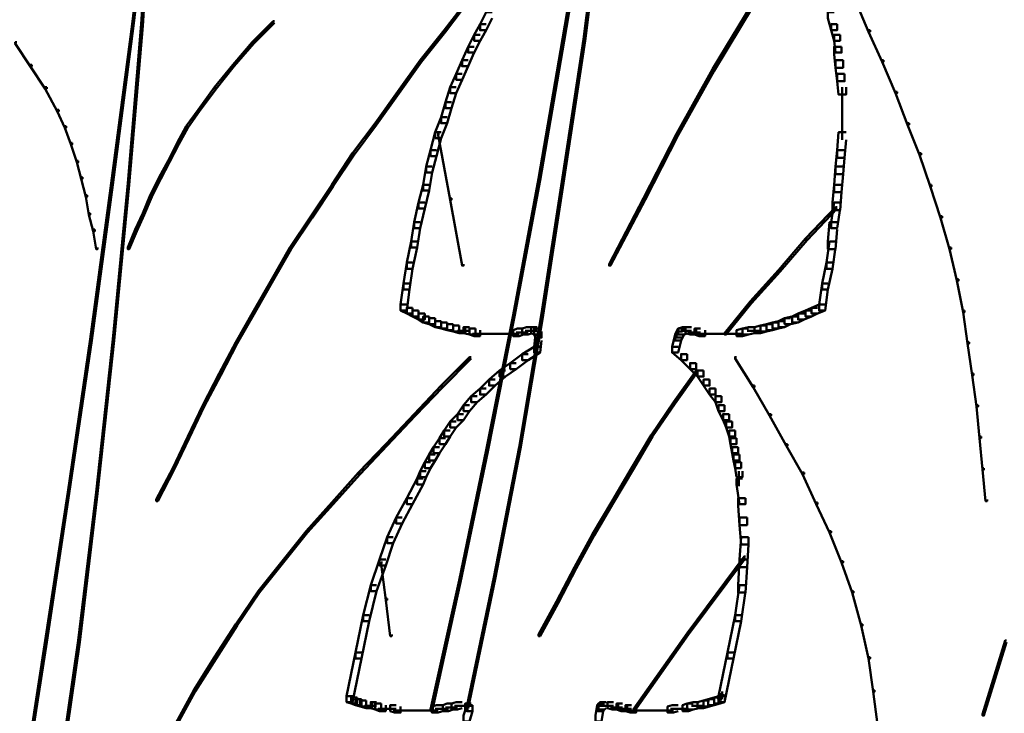
# Model space of a CAD drawing. Units: inches. Extents: x 5.3 to 30.8, y 15 to 33.5.
# Drawn here: x 20.2 to 22.4, y 21 to 22.5 of the extents above; entities that cross this region are included whole.
import ezdxf

# ---------------------------------------------------------------- set-up
doc = ezdxf.new("R2010")
doc.units = ezdxf.units.IN
doc.header["$MEASUREMENT"] = 0
doc.layers.add('Layer 1', color=7, linetype='Continuous')

# ---------------------------------------------------------------- blocks, each defined once
blk = doc.blocks.new('block 3')
at = {"layer": 'Layer 1', "color": 7, "lineweight": 50, "true_color": 0xffffff}
for points in [[(20.4788, 22.8915), (20.4755, 22.8915), (20.4322, 22.5287), (20.4322, 22.5254), (20.4355, 22.5254), (20.4788, 22.8881)], [(20.4788, 22.8915), (20.4755, 22.8915), (20.4521, 22.5287), (20.4521, 22.5254), (20.4556, 22.5254), (20.4788, 22.8881)], [(21.4441, 22.8082), (21.4407, 22.8082), (21.3875, 22.4954), (21.3875, 22.4921), (21.3908, 22.4921), (21.4441, 22.805)], [(21.4773, 22.8115), (21.4741, 22.8115), (21.4341, 22.4954), (21.4341, 22.4921), (21.4374, 22.4921), (21.4773, 22.8082)], [(21.1812, 22.5852), (21.1778, 22.5852), (21.1246, 22.5153), (21.1246, 22.512), (21.1279, 22.512), (21.1812, 22.5819)], [(22.0398, 22.5852), (22.0365, 22.5852), (22.0365, 22.5819), (22.0665, 22.512), (22.0699, 22.512), (22.0699, 22.5153)], [(21.2311, 22.5553), (21.2177, 22.5553), (21.2044, 22.5287), (21.2044, 22.5153), (21.2177, 22.5153), (21.2311, 22.542)], [(21.8102, 22.572), (21.8068, 22.572), (21.7203, 22.4288), (21.7203, 22.4255), (21.7236, 22.4255), (21.8102, 22.5686)], [(21.9899, 22.5553), (21.9764, 22.5553), (21.9764, 22.542), (21.9833, 22.5153), (21.9966, 22.5153), (21.9966, 22.5287)], [(20.4355, 22.5287), (20.4322, 22.5287), (20.3857, 22.1758), (20.3857, 22.1725), (20.389, 22.1725), (20.4355, 22.5254)], [(20.4556, 22.5287), (20.4521, 22.5287), (20.4223, 22.1758), (20.4223, 22.1725), (20.4256, 22.1725), (20.4556, 22.5254)], [(20.7484, 22.5354), (20.7452, 22.5354), (20.6986, 22.4888), (20.6986, 22.4855), (20.7019, 22.4855), (20.7484, 22.532)], [(21.2177, 22.5287), (21.2044, 22.5287), (21.1911, 22.5054), (21.1911, 22.4921), (21.2044, 22.4921), (21.2177, 22.5153)], [(21.9966, 22.5287), (21.9833, 22.5287), (21.9833, 22.5153), (21.9899, 22.4921), (22.0032, 22.4921), (22.0032, 22.5054)], [(21.1279, 22.5153), (21.1246, 22.5153), (21.0713, 22.4488), (21.0713, 22.4455), (21.0746, 22.4455), (21.1279, 22.512)], [(22.0699, 22.5153), (22.0665, 22.5153), (22.0665, 22.512), (22.0963, 22.4455), (22.0998, 22.4455), (22.0998, 22.4488)], [(20.1759, 22.4888), (20.1726, 22.4888), (20.1726, 22.4855), (20.2059, 22.4355), (20.2093, 22.4355), (20.2093, 22.4388)], [(20.7019, 22.4888), (20.6986, 22.4888), (20.6553, 22.4388), (20.6553, 22.4355), (20.6586, 22.4355), (20.7019, 22.4855)], [(21.2044, 22.5054), (21.1911, 22.5054), (21.1778, 22.4787), (21.1778, 22.4655), (21.1911, 22.4655), (21.2044, 22.4921)], [(21.3908, 22.4954), (21.3875, 22.4954), (21.3341, 22.1858), (21.3341, 22.1825), (21.3376, 22.1825), (21.3908, 22.4921)], [(21.4374, 22.4954), (21.4341, 22.4954), (21.3875, 22.1892), (21.3875, 22.1858), (21.3908, 22.1858), (21.4374, 22.4921)], [(22.0032, 22.5054), (21.9899, 22.5054), (21.9899, 22.4921), (21.9932, 22.4655), (22.0065, 22.4655), (22.0065, 22.4787)], [(21.1911, 22.4787), (21.1778, 22.4787), (21.1644, 22.4488), (21.1644, 22.4355), (21.1778, 22.4355), (21.1911, 22.4655)], [(22.0065, 22.4787), (21.9899, 22.4787), (21.9899, 22.4621), (21.9932, 22.4321), (22.01, 22.4321), (22.01, 22.4488)], [(21.0746, 22.4488), (21.0713, 22.4488), (21.0213, 22.3789), (21.0213, 22.3756), (21.0247, 22.3756), (21.0746, 22.4455)], [(21.1778, 22.4488), (21.1644, 22.4488), (21.1512, 22.4188), (21.1512, 22.4055), (21.1644, 22.4055), (21.1778, 22.4355)], [(22.01, 22.4488), (21.9932, 22.4488), (21.9932, 22.4321), (21.9966, 22.4022), (22.0131, 22.4022), (22.0131, 22.4188)], [(22.0998, 22.4488), (22.0963, 22.4488), (22.0963, 22.4455), (22.1264, 22.3756), (22.1297, 22.3756), (22.1297, 22.3789)], [(20.2093, 22.4388), (20.2059, 22.4388), (20.2059, 22.4355), (20.2392, 22.3855), (20.2425, 22.3855), (20.2425, 22.389)], [(20.6586, 22.4388), (20.6553, 22.4388), (20.6152, 22.389), (20.6152, 22.3855), (20.6187, 22.3855), (20.6586, 22.4355)], [(21.7236, 22.4288), (21.7203, 22.4288), (21.6403, 22.2857), (21.6403, 22.2824), (21.6437, 22.2824), (21.7236, 22.4255)], [(21.1644, 22.4188), (21.1512, 22.4188), (21.138, 22.389), (21.138, 22.3756), (21.1512, 22.3756), (21.1644, 22.4055)], [(22.0131, 22.4188), (21.9966, 22.4188), (21.9966, 22.4022), (21.9999, 22.3723), (22.0165, 22.3723), (22.0165, 22.389)], [(20.2425, 22.389), (20.2392, 22.389), (20.2392, 22.3855), (20.2659, 22.3356), (20.2691, 22.3356), (20.2691, 22.3389)], [(20.6187, 22.389), (20.6152, 22.389), (20.5788, 22.3389), (20.5788, 22.3356), (20.582, 22.3356), (20.6187, 22.3855)], [(21.0247, 22.3789), (21.0213, 22.3789), (20.9715, 22.309), (20.9715, 22.3056), (20.9748, 22.3056), (21.0247, 22.3756)], [(21.1512, 22.389), (21.138, 22.389), (21.1279, 22.3556), (21.1279, 22.3422), (21.1412, 22.3422), (21.1512, 22.3756)], [(22.0081, 22.3888), (22.0081, 22.3389)], [(22.1297, 22.3789), (22.1264, 22.3789), (22.1264, 22.3756), (22.153, 22.3056), (22.1564, 22.3056), (22.1564, 22.309)], [(21.1412, 22.3556), (21.1279, 22.3556), (21.1178, 22.3224), (21.1178, 22.309), (21.1312, 22.309), (21.1412, 22.3422)], [(22.0081, 22.3556), (22.0081, 22.3056)], [(20.2691, 22.3389), (20.2659, 22.3389), (20.2659, 22.3356), (20.2824, 22.299), (20.2858, 22.299), (20.2858, 22.3023)], [(20.582, 22.3389), (20.5788, 22.3389), (20.5521, 22.3023), (20.5521, 22.299), (20.5554, 22.299), (20.582, 22.3356)], [(21.1312, 22.3224), (21.1178, 22.3224), (21.1047, 22.289), (21.1047, 22.2758), (21.1178, 22.2758), (21.1312, 22.309)], [(22.0081, 22.3224), (22.0081, 22.2724)], [(20.2858, 22.3023), (20.2824, 22.3023), (20.2824, 22.299), (20.2958, 22.2623), (20.2991, 22.2623), (20.2991, 22.2657)], [(20.5554, 22.3023), (20.5521, 22.3023), (20.532, 22.2657), (20.532, 22.2623), (20.5355, 22.2623), (20.5554, 22.299)], [(20.9748, 22.309), (20.9715, 22.309), (20.9215, 22.2425), (20.9215, 22.2391), (20.9248, 22.2391), (20.9748, 22.3056)], [(21.1178, 22.289), (21.1047, 22.289), (21.0946, 22.2491), (21.0946, 22.2358), (21.1079, 22.2358), (21.1178, 22.2758)], [(22.0165, 22.289), (21.9999, 22.289), (21.9966, 22.2491), (21.9966, 22.2324), (22.0131, 22.2324), (22.0165, 22.2724)], [(22.1564, 22.309), (22.153, 22.309), (22.153, 22.3056), (22.1796, 22.2391), (22.1829, 22.2391), (22.1829, 22.2425)], [(21.1146, 22.2857), (21.1112, 22.2857), (21.1112, 22.2824), (21.138, 22.1392), (21.1412, 22.1392), (21.1412, 22.1426)], [(21.6437, 22.2857), (21.6403, 22.2857), (21.5673, 22.1426), (21.5673, 22.1392), (21.5705, 22.1392), (21.6437, 22.2824)], [(20.2991, 22.2657), (20.2958, 22.2657), (20.2958, 22.2623), (20.3091, 22.2224), (20.3124, 22.2224), (20.3124, 22.2258)], [(20.5355, 22.2657), (20.532, 22.2657), (20.5122, 22.2258), (20.5122, 22.2224), (20.5154, 22.2224), (20.5355, 22.2623)], [(21.1079, 22.2491), (21.0946, 22.2491), (21.0845, 22.2125), (21.0845, 22.1992), (21.0979, 22.1992), (21.1079, 22.2358)], [(22.0131, 22.2491), (21.9966, 22.2491), (21.9932, 22.2125), (21.9932, 22.1959), (22.01, 22.1959), (22.0131, 22.2324)], [(20.3124, 22.2258), (20.3091, 22.2258), (20.3091, 22.2224), (20.3191, 22.1858), (20.3223, 22.1858), (20.3223, 22.1892)], [(20.5154, 22.2258), (20.5122, 22.2258), (20.4922, 22.1892), (20.4922, 22.1858), (20.4956, 22.1858), (20.5154, 22.2224)], [(20.9248, 22.2425), (20.9215, 22.2425), (20.875, 22.1725), (20.875, 22.1692), (20.8783, 22.1692), (20.9248, 22.2391)], [(22.1829, 22.2425), (22.1796, 22.2425), (22.1796, 22.2391), (22.2029, 22.1692), (22.2062, 22.1692), (22.2062, 22.1725)], [(21.0979, 22.2125), (21.0845, 22.2125), (21.078, 22.1725), (21.078, 22.1593), (21.0913, 22.1593), (21.0979, 22.1992)], [(22.01, 22.2125), (21.9932, 22.2125), (21.9899, 22.1725), (21.9899, 22.156), (22.0065, 22.156), (22.01, 22.1959)], [(20.3223, 22.1892), (20.3191, 22.1892), (20.3191, 22.1858), (20.3292, 22.1458), (20.3324, 22.1458), (20.3324, 22.1494)], [(20.4956, 22.1892), (20.4922, 22.1892), (20.4722, 22.1494), (20.4722, 22.1458), (20.4755, 22.1458), (20.4956, 22.1858)], [(21.3376, 22.1858), (21.3341, 22.1858), (21.2776, 21.883), (21.2776, 21.8796), (21.281, 21.8796), (21.3376, 22.1825)], [(21.3908, 22.1892), (21.3875, 22.1892), (21.3409, 21.8863), (21.3409, 21.883), (21.3442, 21.883), (21.3908, 22.1858)], [(20.389, 22.1758), (20.3857, 22.1758), (20.3391, 21.8297), (20.3391, 21.8264), (20.3424, 21.8264), (20.389, 22.1725)], [(20.4256, 22.1758), (20.4223, 22.1758), (20.389, 21.8297), (20.389, 21.8264), (20.3923, 21.8264), (20.4256, 22.1725)], [(20.8783, 22.1725), (20.875, 22.1725), (20.8284, 22.1026), (20.8284, 22.0993), (20.8317, 22.0993), (20.8783, 22.1692)], [(21.0913, 22.1725), (21.078, 22.1725), (21.0679, 22.1326), (21.0679, 22.1193), (21.0814, 22.1193), (21.0913, 22.1593)], [(22.0065, 22.1725), (21.9899, 22.1725), (21.9867, 22.1326), (21.9867, 22.116), (22.0032, 22.116), (22.0065, 22.156)], [(22.2062, 22.1725), (22.2029, 22.1725), (22.2029, 22.1692), (22.2262, 22.0993), (22.2295, 22.0993), (22.2295, 22.1026)], [(20.3324, 22.1494), (20.3292, 22.1494), (20.3292, 22.1458), (20.3358, 22.1059), (20.3391, 22.1059), (20.3391, 22.1094)], [(20.4755, 22.1494), (20.4722, 22.1494), (20.4556, 22.1094), (20.4556, 22.1059), (20.4589, 22.1059), (20.4755, 22.1458)], [(21.1412, 22.1426), (21.138, 22.1426), (21.138, 22.1392), (21.1644, 21.9929), (21.1677, 21.9929), (21.1677, 21.9961)], [(21.5705, 22.1426), (21.5673, 22.1426), (21.4906, 21.9961), (21.4906, 21.9929), (21.494, 21.9929), (21.5705, 22.1392)], [(21.0814, 22.1326), (21.0679, 22.1326), (21.058, 22.0893), (21.058, 22.076), (21.0713, 22.076), (21.0814, 22.1193)], [(21.9966, 22.1226), (21.9932, 22.1226), (21.9266, 22.0527), (21.9266, 22.0493), (21.93, 22.0493), (21.9966, 22.1193)], [(22.0032, 22.1326), (21.9899, 22.1326), (21.9833, 22.0893), (21.9833, 22.076), (21.9966, 22.076), (22.0032, 22.1193)], [(20.3391, 22.1094), (20.3358, 22.1094), (20.3358, 22.1059), (20.3457, 22.0693), (20.349, 22.0693), (20.349, 22.0728)], [(20.4589, 22.1094), (20.4556, 22.1094), (20.4388, 22.0728), (20.4388, 22.0693), (20.4422, 22.0693), (20.4589, 22.1059)], [(20.8317, 22.1026), (20.8284, 22.1026), (20.7818, 22.0328), (20.7818, 22.0295), (20.785, 22.0295), (20.8317, 22.0993)], [(22.2295, 22.1026), (22.2262, 22.1026), (22.2262, 22.0993), (22.2462, 22.0295), (22.2495, 22.0295), (22.2495, 22.0328)], [(20.349, 22.0728), (20.3457, 22.0728), (20.3457, 22.0693), (20.3523, 22.0295), (20.3556, 22.0295), (20.3556, 22.0328)], [(20.4422, 22.0728), (20.4388, 22.0728), (20.4223, 22.0328), (20.4223, 22.0295), (20.4256, 22.0295), (20.4422, 22.0693)], [(21.0713, 22.0893), (21.058, 22.0893), (21.0514, 22.0461), (21.0514, 22.0328), (21.0647, 22.0328), (21.0713, 22.076)], [(21.9966, 22.0893), (21.9799, 22.0893), (21.9764, 22.0461), (21.9764, 22.0295), (21.9932, 22.0295), (21.9966, 22.0728)], [(21.93, 22.0527), (21.9266, 22.0527), (21.8668, 21.9829), (21.8668, 21.9795), (21.8701, 21.9795), (21.93, 22.0493)], [(20.785, 22.0328), (20.7818, 22.0328), (20.7418, 21.9628), (20.7418, 21.9595), (20.7452, 21.9595), (20.785, 22.0295)], [(21.0647, 22.0461), (21.0514, 22.0461), (21.0414, 21.9995), (21.0414, 21.9861), (21.0547, 21.9861), (21.0647, 22.0328)], [(21.9932, 22.0461), (21.9799, 22.0461), (21.9733, 21.9995), (21.9733, 21.9861), (21.9867, 21.9861), (21.9932, 22.0328)], [(22.2495, 22.0328), (22.2462, 22.0328), (22.2462, 22.0295), (22.2627, 21.9595), (22.2663, 21.9595), (22.2663, 21.9628)], [(21.0547, 21.9995), (21.0414, 21.9995), (21.0346, 21.9529), (21.0346, 21.9396), (21.0479, 21.9396), (21.0547, 21.9861)], [(21.8701, 21.9829), (21.8668, 21.9829), (21.8036, 21.913), (21.8036, 21.9096), (21.8068, 21.9096), (21.8701, 21.9795)], [(21.9867, 21.9995), (21.9733, 21.9995), (21.9632, 21.9529), (21.9632, 21.9396), (21.9764, 21.9396), (21.9867, 21.9861)], [(20.7452, 21.9628), (20.7418, 21.9628), (20.7019, 21.893), (20.7019, 21.8896), (20.7052, 21.8896), (20.7452, 21.9595)], [(22.2663, 21.9628), (22.2627, 21.9628), (22.2627, 21.9595), (22.2762, 21.8896), (22.2794, 21.8896), (22.2794, 21.893)], [(21.0479, 21.9529), (21.0346, 21.9529), (21.028, 21.9063), (21.028, 21.893), (21.0414, 21.893), (21.0479, 21.9396)], [(21.9764, 21.9529), (21.9632, 21.9529), (21.9566, 21.9063), (21.9566, 21.893), (21.97, 21.893), (21.9764, 21.9396)], [(21.0414, 21.9063), (21.028, 21.9063), (21.028, 21.893), (21.0414, 21.8863), (21.0547, 21.8863), (21.0547, 21.8995)], [(21.0547, 21.8995), (21.0414, 21.8995), (21.0414, 21.8863), (21.0547, 21.8796), (21.0679, 21.8796), (21.0679, 21.893)], [(21.8068, 21.913), (21.8036, 21.913), (21.747, 21.8431), (21.747, 21.8397), (21.7502, 21.8397), (21.8068, 21.9096)], [(21.9532, 21.8995), (21.94, 21.8995), (21.9266, 21.893), (21.9266, 21.8796), (21.94, 21.8796), (21.9532, 21.8863)], [(21.97, 21.9063), (21.9566, 21.9063), (21.94, 21.8995), (21.94, 21.8863), (21.9532, 21.8863), (21.97, 21.893)], [(20.7052, 21.893), (20.7019, 21.893), (20.662, 21.8231), (20.662, 21.8198), (20.6653, 21.8198), (20.7052, 21.8896)], [(21.0679, 21.893), (21.0547, 21.893), (21.0547, 21.8796), (21.0679, 21.873), (21.0814, 21.873), (21.0814, 21.8863)], [(21.0814, 21.8863), (21.0679, 21.8863), (21.0679, 21.873), (21.078, 21.8663), (21.0913, 21.8663), (21.0913, 21.8796)], [(21.0913, 21.8796), (21.078, 21.8796), (21.078, 21.8663), (21.0913, 21.8631), (21.1047, 21.8631), (21.1047, 21.8764)], [(21.1047, 21.8764), (21.0913, 21.8764), (21.0913, 21.8631), (21.1047, 21.8564), (21.1178, 21.8564), (21.1178, 21.8697)], [(21.281, 21.883), (21.2776, 21.883), (21.2177, 21.5835), (21.2177, 21.5801), (21.2212, 21.5801), (21.281, 21.8796)], [(21.3442, 21.8863), (21.3409, 21.8863), (21.291, 21.5901), (21.291, 21.5868), (21.2943, 21.5868), (21.3442, 21.883)], [(21.8933, 21.8764), (21.88, 21.8764), (21.8668, 21.8697), (21.8668, 21.8564), (21.88, 21.8564), (21.8933, 21.8631)], [(21.91, 21.8796), (21.8967, 21.8796), (21.88, 21.8764), (21.88, 21.8631), (21.8933, 21.8631), (21.91, 21.8663)], [(21.9234, 21.8863), (21.91, 21.8863), (21.8967, 21.8796), (21.8967, 21.8663), (21.91, 21.8663), (21.9234, 21.873)], [(21.94, 21.893), (21.9266, 21.893), (21.91, 21.8863), (21.91, 21.873), (21.9234, 21.873), (21.94, 21.8796)], [(22.2794, 21.893), (22.2762, 21.893), (22.2762, 21.8896), (22.2862, 21.8198), (22.2895, 21.8198), (22.2895, 21.8231)], [(21.1178, 21.8697), (21.1047, 21.8697), (21.1047, 21.8564), (21.1178, 21.853), (21.1312, 21.853), (21.1312, 21.8663)], [(21.1312, 21.8663), (21.1178, 21.8663), (21.1178, 21.853), (21.1312, 21.8497), (21.1445, 21.8497), (21.1445, 21.8631)], [(21.1445, 21.8631), (21.1312, 21.8631), (21.1312, 21.8497), (21.1445, 21.8463), (21.1578, 21.8463), (21.1578, 21.8597)], [(21.1578, 21.8597), (21.1445, 21.8597), (21.1445, 21.8463), (21.1578, 21.8431), (21.1712, 21.8431), (21.1712, 21.8564)], [(21.1812, 21.8564), (21.1677, 21.8564), (21.1677, 21.8431), (21.1812, 21.8397), (21.1944, 21.8397), (21.1944, 21.853)], [(21.1944, 21.853), (21.1812, 21.853), (21.1812, 21.8397), (21.1911, 21.8364), (21.2044, 21.8364), (21.2044, 21.8497)], [(21.301, 21.853), (21.2875, 21.853), (21.2776, 21.8497), (21.2776, 21.8364), (21.291, 21.8364), (21.301, 21.8397)], [(21.321, 21.8564), (21.3076, 21.8564), (21.2976, 21.853), (21.2976, 21.8397), (21.3109, 21.8397), (21.321, 21.8431)], [(21.3309, 21.8564), (21.3176, 21.8564), (21.3176, 21.8431), (21.3242, 21.8397), (21.3376, 21.8397), (21.3376, 21.853)], [(21.3376, 21.853), (21.3242, 21.853), (21.3242, 21.8397), (21.3276, 21.833), (21.3409, 21.833), (21.3409, 21.8463)], [(21.657, 21.853), (21.6437, 21.853), (21.6403, 21.8463), (21.6403, 21.833), (21.6537, 21.833), (21.657, 21.8397)], [(21.6671, 21.8564), (21.6537, 21.8564), (21.6437, 21.853), (21.6437, 21.8397), (21.657, 21.8397), (21.6671, 21.8431)], [(21.6738, 21.8564), (21.6604, 21.8564), (21.6604, 21.8431), (21.6704, 21.8397), (21.6838, 21.8397), (21.6838, 21.853)], [(21.6937, 21.853), (21.6803, 21.853), (21.6803, 21.8397), (21.6904, 21.8364), (21.7037, 21.8364), (21.7037, 21.8497)], [(21.8002, 21.853), (21.7869, 21.853), (21.7735, 21.8497), (21.7735, 21.8364), (21.7869, 21.8364), (21.8002, 21.8397)], [(21.8135, 21.8564), (21.8002, 21.8564), (21.7869, 21.853), (21.7869, 21.8397), (21.8002, 21.8397), (21.8135, 21.8431)], [(21.8402, 21.8597), (21.8269, 21.8597), (21.8135, 21.8564), (21.8135, 21.8431), (21.8269, 21.8431), (21.8402, 21.8463)], [(21.8534, 21.8631), (21.8402, 21.8631), (21.8269, 21.8597), (21.8269, 21.8463), (21.8402, 21.8463), (21.8534, 21.8497)], [(21.8668, 21.8663), (21.8534, 21.8663), (21.8402, 21.8631), (21.8402, 21.8497), (21.8534, 21.8497), (21.8668, 21.853)], [(21.88, 21.8697), (21.8668, 21.8697), (21.8534, 21.8663), (21.8534, 21.853), (21.8668, 21.853), (21.88, 21.8564)], [(20.3424, 21.8297), (20.3391, 21.8297), (20.2892, 21.4902), (20.2892, 21.4869), (20.2925, 21.4869), (20.3424, 21.8264)], [(20.3923, 21.8297), (20.389, 21.8297), (20.3523, 21.4902), (20.3523, 21.4869), (20.3556, 21.4869), (20.3923, 21.8264)], [(21.1812, 21.848), (21.1544, 21.848)], [(21.2177, 21.8414), (21.1878, 21.8414)], [(21.2277, 21.8414), (21.2012, 21.8414)], [(21.2377, 21.8414), (21.2111, 21.8414)], [(21.2476, 21.8414), (21.2212, 21.8414)], [(21.2578, 21.8414), (21.2311, 21.8414)], [(21.2677, 21.8414), (21.2411, 21.8414)], [(21.281, 21.8414), (21.251, 21.8414)], [(21.291, 21.8414), (21.2644, 21.8414)], [(21.3109, 21.8448), (21.2842, 21.8448)], [(21.3309, 21.848), (21.3044, 21.848)], [(21.3409, 21.8397), (21.3276, 21.8397), (21.3242, 21.813), (21.3242, 21.7998), (21.3376, 21.7998), (21.3409, 21.8264)], [(21.3326, 21.8463), (21.3326, 21.8231)], [(21.6505, 21.8397), (21.6372, 21.8397), (21.6304, 21.813), (21.6304, 21.7998), (21.6437, 21.7998), (21.6505, 21.8264)], [(21.6537, 21.8463), (21.6403, 21.8463), (21.6372, 21.8397), (21.6372, 21.8264), (21.6505, 21.8264), (21.6537, 21.833)], [(21.6738, 21.848), (21.6505, 21.848)], [(21.6937, 21.8448), (21.6671, 21.8448)], [(21.7137, 21.8414), (21.6871, 21.8414)], [(21.7236, 21.8414), (21.697, 21.8414)], [(21.7336, 21.8414), (21.707, 21.8414)], [(21.7436, 21.8414), (21.7169, 21.8414)], [(21.757, 21.8414), (21.7269, 21.8414)], [(21.7669, 21.8414), (21.7403, 21.8414)], [(21.7769, 21.8414), (21.7502, 21.8414)], [(21.7869, 21.8414), (21.7602, 21.8414)], [(21.8269, 21.848), (21.7968, 21.848)], [(20.6653, 21.8231), (20.662, 21.8231), (20.6254, 21.7532), (20.6254, 21.7499), (20.6287, 21.7499), (20.6653, 21.8198)], [(21.3376, 21.813), (21.3242, 21.813), (21.2976, 21.7964), (21.2976, 21.7831), (21.3109, 21.7831), (21.3376, 21.7998)], [(21.6437, 21.813), (21.6304, 21.813), (21.6304, 21.7998), (21.6505, 21.7831), (21.6637, 21.7831), (21.6637, 21.7964)], [(22.2895, 21.8231), (22.2862, 21.8231), (22.2862, 21.8198), (22.2961, 21.7499), (22.2994, 21.7499), (22.2994, 21.7532)], [(21.1845, 21.7898), (21.1812, 21.7898), (21.1178, 21.7265), (21.1178, 21.7232), (21.1213, 21.7232), (21.1845, 21.7865)], [(21.3109, 21.7964), (21.2976, 21.7964), (21.2711, 21.7764), (21.2711, 21.7632), (21.2842, 21.7632), (21.3109, 21.7831)], [(21.6637, 21.7964), (21.6505, 21.7964), (21.6505, 21.7831), (21.6704, 21.7632), (21.6838, 21.7632), (21.6838, 21.7764)], [(21.7735, 21.7898), (21.7703, 21.7898), (21.7703, 21.7865), (21.8102, 21.7232), (21.8135, 21.7232), (21.8135, 21.7265)], [(21.2842, 21.7764), (21.2711, 21.7764), (21.2476, 21.7598), (21.2476, 21.7465), (21.2609, 21.7465), (21.2842, 21.7632)], [(21.6838, 21.7764), (21.6704, 21.7764), (21.6704, 21.7632), (21.6871, 21.7465), (21.7003, 21.7465), (21.7003, 21.7598)], [(20.6287, 21.7532), (20.6254, 21.7532), (20.5887, 21.6832), (20.5887, 21.6799), (20.5921, 21.6799), (20.6287, 21.7499)], [(21.2609, 21.7598), (21.2476, 21.7598), (21.2244, 21.7399), (21.2244, 21.7265), (21.2377, 21.7265), (21.2609, 21.7465)], [(21.6871, 21.7598), (21.6838, 21.7598), (21.6338, 21.6899), (21.6338, 21.6866), (21.6372, 21.6866), (21.6871, 21.7565)], [(21.7003, 21.7598), (21.6871, 21.7598), (21.6871, 21.7465), (21.7003, 21.7265), (21.7137, 21.7265), (21.7137, 21.7399)], [(22.2994, 21.7532), (22.2961, 21.7532), (22.2961, 21.7499), (22.3061, 21.6799), (22.3094, 21.6799), (22.3094, 21.6832)], [(21.1213, 21.7265), (21.1178, 21.7265), (21.058, 21.6634), (21.058, 21.66), (21.0613, 21.66), (21.1213, 21.7232)], [(21.2377, 21.7399), (21.2244, 21.7399), (21.2044, 21.7199), (21.2044, 21.7066), (21.2177, 21.7066), (21.2377, 21.7265)], [(21.7137, 21.7399), (21.7003, 21.7399), (21.7003, 21.7265), (21.7137, 21.7066), (21.7269, 21.7066), (21.7269, 21.7199)], [(21.8135, 21.7265), (21.8102, 21.7265), (21.8102, 21.7232), (21.8468, 21.66), (21.8502, 21.66), (21.8502, 21.6634)], [(21.1977, 21.7033), (21.1845, 21.7033), (21.1677, 21.6832), (21.1677, 21.67), (21.1812, 21.67), (21.1977, 21.6899)], [(21.2177, 21.7199), (21.2044, 21.7199), (21.1845, 21.7033), (21.1845, 21.6899), (21.1977, 21.6899), (21.2177, 21.7066)], [(21.7269, 21.7199), (21.7137, 21.7199), (21.7137, 21.7066), (21.7269, 21.6899), (21.7403, 21.6899), (21.7403, 21.7033)], [(21.7403, 21.7033), (21.7269, 21.7033), (21.7269, 21.6899), (21.7336, 21.67), (21.747, 21.67), (21.747, 21.6832)], [(20.5921, 21.6832), (20.5887, 21.6832), (20.5554, 21.6134), (20.5554, 21.6101), (20.5587, 21.6101), (20.5921, 21.6799)], [(21.1812, 21.6832), (21.1677, 21.6832), (21.1544, 21.6634), (21.1544, 21.6499), (21.1677, 21.6499), (21.1812, 21.67)], [(21.6372, 21.6899), (21.6338, 21.6899), (21.5838, 21.6167), (21.5838, 21.6134), (21.5871, 21.6134), (21.6372, 21.6866)], [(21.747, 21.6832), (21.7336, 21.6832), (21.7336, 21.67), (21.7436, 21.6499), (21.757, 21.6499), (21.757, 21.6634)], [(22.3094, 21.6832), (22.3061, 21.6832), (22.3061, 21.6799), (22.3127, 21.6101), (22.3161, 21.6101), (22.3161, 21.6134)], [(21.0613, 21.6634), (21.058, 21.6634), (20.9948, 21.5967), (20.9948, 21.5934), (20.9981, 21.5934), (21.0613, 21.66)], [(21.1677, 21.6634), (21.1544, 21.6634), (21.138, 21.6466), (21.138, 21.6334), (21.1512, 21.6334), (21.1677, 21.6499)], [(21.757, 21.6634), (21.7436, 21.6634), (21.7436, 21.6499), (21.7502, 21.6334), (21.7636, 21.6334), (21.7636, 21.6466)], [(21.8502, 21.6634), (21.8468, 21.6634), (21.8468, 21.66), (21.8833, 21.5934), (21.8868, 21.5934), (21.8868, 21.5967)], [(21.1512, 21.6466), (21.138, 21.6466), (21.1246, 21.6267), (21.1246, 21.6134), (21.138, 21.6134), (21.1512, 21.6334)], [(21.7636, 21.6466), (21.7502, 21.6466), (21.7502, 21.6334), (21.757, 21.6134), (21.7703, 21.6134), (21.7703, 21.6267)], [(20.5587, 21.6134), (20.5554, 21.6134), (20.5221, 21.5435), (20.5221, 21.5402), (20.5255, 21.5402), (20.5587, 21.6101)], [(21.138, 21.6267), (21.1246, 21.6267), (21.1146, 21.6101), (21.1146, 21.5967), (21.1279, 21.5967), (21.138, 21.6134)], [(21.5871, 21.6167), (21.5838, 21.6167), (21.5406, 21.5435), (21.5406, 21.5402), (21.544, 21.5402), (21.5871, 21.6134)], [(21.7703, 21.6267), (21.757, 21.6267), (21.757, 21.6134), (21.7602, 21.5967), (21.7735, 21.5967), (21.7735, 21.6101)], [(22.3161, 21.6134), (22.3127, 21.6134), (22.3127, 21.6101), (22.3195, 21.5402), (22.3226, 21.5402), (22.3226, 21.5435)], [(20.9981, 21.5967), (20.9948, 21.5967), (20.9348, 21.5335), (20.9348, 21.5303), (20.9382, 21.5303), (20.9981, 21.5934)], [(21.1146, 21.5901), (21.1013, 21.5901), (21.0913, 21.5734), (21.0913, 21.5601), (21.1047, 21.5601), (21.1146, 21.5768)], [(21.1279, 21.6101), (21.1146, 21.6101), (21.1013, 21.5901), (21.1013, 21.5768), (21.1146, 21.5768), (21.1279, 21.5967)], [(21.2943, 21.5901), (21.291, 21.5901), (21.2345, 21.3005), (21.2345, 21.2972), (21.2377, 21.2972), (21.2943, 21.5868)], [(21.7735, 21.6101), (21.7602, 21.6101), (21.7602, 21.5967), (21.7636, 21.5768), (21.7769, 21.5768), (21.7769, 21.5901)], [(21.7769, 21.5901), (21.7636, 21.5901), (21.7636, 21.5768), (21.7669, 21.5601), (21.7803, 21.5601), (21.7803, 21.5734)], [(21.8868, 21.5967), (21.8833, 21.5967), (21.8833, 21.5934), (21.92, 21.5303), (21.9234, 21.5303), (21.9234, 21.5335)], [(21.1047, 21.5734), (21.0913, 21.5734), (21.0814, 21.5567), (21.0814, 21.5435), (21.0946, 21.5435), (21.1047, 21.5601)], [(21.2212, 21.5835), (21.2177, 21.5835), (21.1578, 21.2939), (21.1578, 21.2906), (21.1612, 21.2906), (21.2212, 21.5801)], [(21.7803, 21.5734), (21.7669, 21.5734), (21.7669, 21.5601), (21.7703, 21.5435), (21.7836, 21.5435), (21.7836, 21.5567)], [(21.0946, 21.5567), (21.0814, 21.5567), (21.0713, 21.5369), (21.0713, 21.5235), (21.0845, 21.5235), (21.0946, 21.5435)], [(21.7836, 21.5567), (21.7703, 21.5567), (21.7703, 21.5435), (21.7735, 21.5235), (21.7869, 21.5235), (21.7869, 21.5369)], [(20.5255, 21.5435), (20.5221, 21.5435), (20.4855, 21.4736), (20.4855, 21.4703), (20.4888, 21.4703), (20.5255, 21.5402)], [(20.9382, 21.5335), (20.9348, 21.5335), (20.875, 21.4669), (20.875, 21.4636), (20.8783, 21.4636), (20.9382, 21.5303)], [(21.0845, 21.5369), (21.0713, 21.5369), (21.0647, 21.5201), (21.0647, 21.5069), (21.078, 21.5069), (21.0845, 21.5235)], [(21.544, 21.5435), (21.5406, 21.5435), (21.4974, 21.4703), (21.4974, 21.4669), (21.5006, 21.4669), (21.544, 21.5402)], [(21.7786, 21.5369), (21.7786, 21.5036)], [(21.9234, 21.5335), (21.92, 21.5335), (21.92, 21.5303), (21.95, 21.4636), (21.9532, 21.4636), (21.9532, 21.4669)], [(22.3226, 21.5435), (22.3195, 21.5435), (22.3195, 21.5402), (22.3261, 21.4703), (22.3294, 21.4703), (22.3294, 21.4736)], [(21.078, 21.5201), (21.0647, 21.5201), (21.0414, 21.4769), (21.0414, 21.4636), (21.0547, 21.4636), (21.078, 21.5069)], [(21.7869, 21.5201), (21.7735, 21.5201), (21.7735, 21.5069), (21.7803, 21.4636), (21.7936, 21.4636), (21.7936, 21.4769)], [(20.2925, 21.4902), (20.2892, 21.4902), (20.2392, 21.1608), (20.2392, 21.1574), (20.2425, 21.1574), (20.2925, 21.4869)], [(20.3556, 21.4902), (20.3523, 21.4902), (20.3124, 21.1608), (20.3124, 21.1574), (20.3158, 21.1574), (20.3556, 21.4869)], [(20.8783, 21.4669), (20.875, 21.4669), (20.8184, 21.4037), (20.8184, 21.4003), (20.8216, 21.4003), (20.8783, 21.4636)], [(21.0547, 21.4769), (21.0414, 21.4769), (21.0181, 21.4336), (21.0181, 21.4204), (21.0314, 21.4204), (21.0547, 21.4636)], [(21.5006, 21.4703), (21.4974, 21.4703), (21.454, 21.397), (21.454, 21.3937), (21.4574, 21.3937), (21.5006, 21.4669)], [(21.7936, 21.4769), (21.7769, 21.4769), (21.7769, 21.4603), (21.7803, 21.417), (21.7968, 21.417), (21.7968, 21.4336)], [(21.9532, 21.4669), (21.95, 21.4669), (21.95, 21.4636), (21.9799, 21.4003), (21.9833, 21.4003), (21.9833, 21.4037)], [(21.0314, 21.4336), (21.0181, 21.4336), (20.9981, 21.3904), (20.9981, 21.3771), (21.0114, 21.3771), (21.0314, 21.4204)], [(21.7968, 21.4336), (21.7803, 21.4336), (21.7803, 21.417), (21.7836, 21.3738), (21.8002, 21.3738), (21.8002, 21.3904)], [(20.8216, 21.4037), (20.8184, 21.4037), (20.7651, 21.3371), (20.7651, 21.3339), (20.7684, 21.3339), (20.8216, 21.4003)], [(21.4574, 21.397), (21.454, 21.397), (21.4141, 21.3238), (21.4141, 21.3206), (21.4175, 21.3206), (21.4574, 21.3937)], [(21.9833, 21.4037), (21.9799, 21.4037), (21.9799, 21.4003), (22.0065, 21.3339), (22.01, 21.3339), (22.01, 21.3371)], [(21.0114, 21.3904), (20.9981, 21.3904), (20.9814, 21.3405), (20.9814, 21.3272), (20.9948, 21.3272), (21.0114, 21.3771)], [(21.8002, 21.3904), (21.7836, 21.3904), (21.7803, 21.3405), (21.7803, 21.3238), (21.7968, 21.3238), (21.8002, 21.3738)], [(20.7684, 21.3371), (20.7651, 21.3371), (20.7119, 21.2705), (20.7119, 21.2672), (20.7151, 21.2672), (20.7684, 21.3339)], [(20.9948, 21.3405), (20.9814, 21.3405), (20.9615, 21.2838), (20.9615, 21.2705), (20.9748, 21.2705), (20.9948, 21.3272)], [(20.988, 21.3339), (20.9849, 21.3339), (20.9849, 21.3305), (20.9948, 21.2506), (20.9981, 21.2506), (20.9981, 21.254)], [(21.7936, 21.3471), (21.7902, 21.3471), (21.6637, 21.1774), (21.6637, 21.1741), (21.6671, 21.1741), (21.7936, 21.3438)], [(21.7968, 21.3405), (21.7803, 21.3405), (21.7769, 21.2838), (21.7769, 21.2672), (21.7936, 21.2672), (21.7968, 21.3238)], [(22.01, 21.3371), (22.0065, 21.3371), (22.0065, 21.3339), (22.0299, 21.2672), (22.0332, 21.2672), (22.0332, 21.2705)], [(21.4175, 21.3238), (21.4141, 21.3238), (21.3742, 21.2473), (21.3742, 21.244), (21.3776, 21.244), (21.4175, 21.3206)], [(20.9748, 21.2838), (20.9615, 21.2838), (20.9448, 21.2173), (20.9448, 21.204), (20.9581, 21.204), (20.9748, 21.2705)], [(21.1612, 21.2939), (21.1578, 21.2939), (21.0946, 21.0076), (21.0946, 21.0043), (21.0979, 21.0043), (21.1612, 21.2906)], [(21.2377, 21.3005), (21.2345, 21.3005), (21.1746, 21.0143), (21.1746, 21.011), (21.1778, 21.011), (21.2377, 21.2972)], [(21.7936, 21.2838), (21.7803, 21.2838), (21.7703, 21.2173), (21.7703, 21.204), (21.7836, 21.204), (21.7936, 21.2705)], [(20.7151, 21.2705), (20.7119, 21.2705), (20.662, 21.1973), (20.662, 21.194), (20.6653, 21.194), (20.7151, 21.2672)], [(22.0332, 21.2705), (22.0299, 21.2705), (22.0299, 21.2672), (22.0498, 21.194), (22.0531, 21.194), (22.0531, 21.1973)], [(20.9981, 21.254), (20.9948, 21.254), (20.9948, 21.2506), (21.0048, 21.1707), (21.0081, 21.1707), (21.0081, 21.1741)], [(21.3776, 21.2473), (21.3742, 21.2473), (21.3341, 21.1741), (21.3341, 21.1707), (21.3376, 21.1707), (21.3776, 21.244)], [(20.6653, 21.1973), (20.662, 21.1973), (20.6152, 21.1241), (20.6152, 21.1208), (20.6187, 21.1208), (20.6653, 21.194)], [(20.9581, 21.2173), (20.9448, 21.2173), (20.9282, 21.1341), (20.9282, 21.1208), (20.9415, 21.1208), (20.9581, 21.204)], [(21.7836, 21.2173), (21.7703, 21.2173), (21.7536, 21.1341), (21.7536, 21.1208), (21.7669, 21.1208), (21.7836, 21.204)], [(22.0531, 21.1973), (22.0498, 21.1973), (22.0498, 21.194), (22.0665, 21.1208), (22.0699, 21.1208), (22.0699, 21.1241)], [(21.6671, 21.1774), (21.6637, 21.1774), (21.544, 21.0076), (21.544, 21.0043), (21.5472, 21.0043), (21.6671, 21.1741)], [(20.2425, 21.1608), (20.2392, 21.1608), (20.1893, 20.8379), (20.1893, 20.8346), (20.1927, 20.8346), (20.2425, 21.1574)], [(20.3158, 21.1608), (20.3124, 21.1608), (20.2659, 20.8379), (20.2659, 20.8346), (20.2691, 20.8346), (20.3158, 21.1574)], [(22.3727, 21.1608), (22.3694, 21.1608), (22.3195, 20.9977), (22.3195, 20.9944), (22.3226, 20.9944), (22.3727, 21.1574)], [(20.9415, 21.1341), (20.9282, 21.1341), (20.9082, 21.0376), (20.9082, 21.0243), (20.9215, 21.0243), (20.9415, 21.1208)], [(21.7669, 21.1341), (21.7536, 21.1341), (21.7336, 21.0376), (21.7336, 21.0243), (21.747, 21.0243), (21.7669, 21.1208)], [(20.6187, 21.1241), (20.6152, 21.1241), (20.5687, 21.0509), (20.5687, 21.0476), (20.5719, 21.0476), (20.6187, 21.1208)], [(22.0699, 21.1241), (22.0665, 21.1241), (22.0665, 21.1208), (22.0765, 21.0476), (22.0798, 21.0476), (22.0798, 21.0509)], [(20.5719, 21.0509), (20.5687, 21.0509), (20.5288, 20.9777), (20.5288, 20.9744), (20.532, 20.9744), (20.5719, 21.0476)], [(21.7386, 21.0443), (21.7386, 21.0309)], [(21.7386, 21.0443), (21.7386, 21.0343)], [(21.7419, 21.0476), (21.7419, 21.0343)], [(21.7419, 21.0476), (21.7419, 21.0376)], [(22.0798, 21.0509), (22.0765, 21.0509), (22.0765, 21.0476), (22.0864, 20.9744), (22.0898, 20.9744), (22.0898, 20.9777)], [(20.9215, 21.0376), (20.9082, 21.0376), (20.9082, 21.0243), (20.9182, 21.0209), (20.9315, 21.0209), (20.9315, 21.0343)], [(20.9315, 21.0343), (20.9182, 21.0343), (20.9182, 21.0209), (20.9282, 21.0176), (20.9415, 21.0176), (20.9415, 21.0309)], [(20.9415, 21.0309), (20.9282, 21.0309), (20.9282, 21.0176), (20.9382, 21.0143), (20.9514, 21.0143), (20.9514, 21.0276)], [(20.9514, 21.0276), (20.9382, 21.0276), (20.9382, 21.0143), (20.9514, 21.011), (20.9647, 21.011), (20.9647, 21.0243)], [(20.9748, 21.0243), (20.9615, 21.0243), (20.9615, 21.011), (20.9715, 21.0076), (20.9849, 21.0076), (20.9849, 21.0209)], [(20.9849, 21.0209), (20.9715, 21.0209), (20.9715, 21.0076), (20.9814, 21.0043), (20.9948, 21.0043), (20.9948, 21.0176)], [(21.1445, 21.0209), (21.1312, 21.0209), (21.1213, 21.0176), (21.1213, 21.0043), (21.1345, 21.0043), (21.1445, 21.0076)], [(21.1644, 21.0243), (21.1512, 21.0243), (21.1412, 21.0209), (21.1412, 21.0076), (21.1544, 21.0076), (21.1644, 21.011)], [(21.1845, 21.0209), (21.1712, 21.0209), (21.1712, 21.0076), (21.1746, 21.0043), (21.1878, 21.0043), (21.1878, 21.0176)], [(21.1761, 21.0243), (21.1761, 21.0043)], [(21.4807, 21.0209), (21.4673, 21.0209), (21.4641, 21.0176), (21.4641, 21.0043), (21.4773, 21.0043), (21.4807, 21.0076)], [(21.484, 21.0243), (21.4707, 21.0243), (21.4673, 21.0209), (21.4673, 21.0076), (21.4807, 21.0076), (21.484, 21.011)], [(21.5006, 21.0243), (21.4873, 21.0243), (21.4873, 21.011), (21.4974, 21.0076), (21.5106, 21.0076), (21.5106, 21.0209)], [(21.5205, 21.0209), (21.5073, 21.0209), (21.5073, 21.0076), (21.5173, 21.0043), (21.5307, 21.0043), (21.5307, 21.0176)], [(21.677, 21.0209), (21.6637, 21.0209), (21.6537, 21.0176), (21.6537, 21.0043), (21.6671, 21.0043), (21.677, 21.0076)], [(21.6904, 21.0243), (21.677, 21.0243), (21.6637, 21.0209), (21.6637, 21.0076), (21.677, 21.0076), (21.6904, 21.011)], [(21.7137, 21.0276), (21.7003, 21.0276), (21.6871, 21.0243), (21.6871, 21.011), (21.7003, 21.011), (21.7137, 21.0143)], [(21.7236, 21.0309), (21.7104, 21.0309), (21.7003, 21.0276), (21.7003, 21.0143), (21.7137, 21.0143), (21.7236, 21.0176)], [(21.737, 21.0343), (21.7236, 21.0343), (21.7104, 21.0309), (21.7104, 21.0176), (21.7236, 21.0176), (21.737, 21.0209)], [(21.747, 21.0376), (21.7336, 21.0376), (21.7236, 21.0343), (21.7236, 21.0209), (21.737, 21.0209), (21.747, 21.0243)], [(21.7436, 21.0326), (21.7304, 21.0326)], [(21.747, 21.0392), (21.7336, 21.0392)], [(21.7353, 21.0376), (21.7353, 21.0243)], [(21.7353, 21.0376), (21.7353, 21.0276)], [(21.7353, 21.0343), (21.7353, 21.0209)], [(21.7353, 21.0343), (21.7353, 21.0243)], [(21.7386, 21.0409), (21.7386, 21.0276)], [(21.7386, 21.0409), (21.7386, 21.0309)], [(20.9748, 21.0159), (20.9481, 21.0159)], [(21.0081, 21.0093), (20.9781, 21.0093)], [(21.0181, 21.0093), (20.9915, 21.0093)], [(21.0181, 21.0176), (21.0048, 21.0176), (21.0048, 21.0043), (21.0147, 21.001), (21.028, 21.001), (21.028, 21.0143)], [(21.0379, 21.0059), (21.0114, 21.0059)], [(21.0514, 21.0059), (21.0213, 21.0059)], [(21.0613, 21.0059), (21.0346, 21.0059)], [(21.0713, 21.0059), (21.0447, 21.0059)], [(21.0814, 21.0059), (21.0547, 21.0059)], [(21.0913, 21.0059), (21.0647, 21.0059)], [(21.1013, 21.0059), (21.0746, 21.0059)], [(21.1112, 21.0059), (21.0845, 21.0059)], [(21.1213, 21.0176), (21.1079, 21.0176), (21.0979, 21.0143), (21.0979, 21.001), (21.1112, 21.001), (21.1213, 21.0043)], [(21.1345, 21.0093), (21.1047, 21.0093)], [(21.1544, 21.0125), (21.1279, 21.0125)], [(21.1746, 21.0159), (21.1479, 21.0159)], [(21.1812, 21.0159), (21.1578, 21.0159)], [(21.1845, 21.0159), (21.1644, 21.0159)], [(21.1878, 21.0176), (21.1746, 21.0176), (21.1677, 20.9944), (21.1677, 20.981), (21.1812, 20.981), (21.1878, 21.0043)], [(21.4773, 21.0176), (21.4641, 21.0176), (21.4607, 20.9944), (21.4607, 20.981), (21.4741, 20.981), (21.4773, 21.0043)], [(21.4873, 21.0159), (21.4673, 21.0159)], [(21.4906, 21.0159), (21.4707, 21.0159)], [(21.5006, 21.0159), (21.4741, 21.0159)], [(21.5205, 21.0125), (21.494, 21.0125)], [(21.5406, 21.0093), (21.514, 21.0093)], [(21.5406, 21.0176), (21.5273, 21.0176), (21.5273, 21.0043), (21.5373, 21.001), (21.5506, 21.001), (21.5506, 21.0143)], [(21.5605, 21.0059), (21.5339, 21.0059)], [(21.5705, 21.0059), (21.544, 21.0059)], [(21.5805, 21.0059), (21.554, 21.0059)], [(21.5905, 21.0059), (21.5639, 21.0059)], [(21.6005, 21.0059), (21.5739, 21.0059)], [(21.6105, 21.0059), (21.5838, 21.0059)], [(21.6204, 21.0059), (21.5939, 21.0059)], [(21.6338, 21.0059), (21.6039, 21.0059)], [(21.6437, 21.0176), (21.6304, 21.0176), (21.6204, 21.0143), (21.6204, 21.001), (21.6338, 21.001), (21.6437, 21.0043)], [(21.6571, 21.0093), (21.6272, 21.0093)], [(21.6671, 21.0093), (21.6403, 21.0093)], [(21.7003, 21.0159), (21.6738, 21.0159)]]:
    blk.add_lwpolyline(points, dxfattribs=at)
blk = doc.blocks.new('block 2')
at = {"layer": 'Layer 1'}
blk.add_blockref('block 3', (0, 0), dxfattribs=at)

msp = doc.modelspace()

# ---------------------------------------------------------------- block references
at = {"layer": 'Layer 1'}
msp.add_blockref('block 2', (0, 0), dxfattribs=at)

doc.saveas('drawing.dxf')
